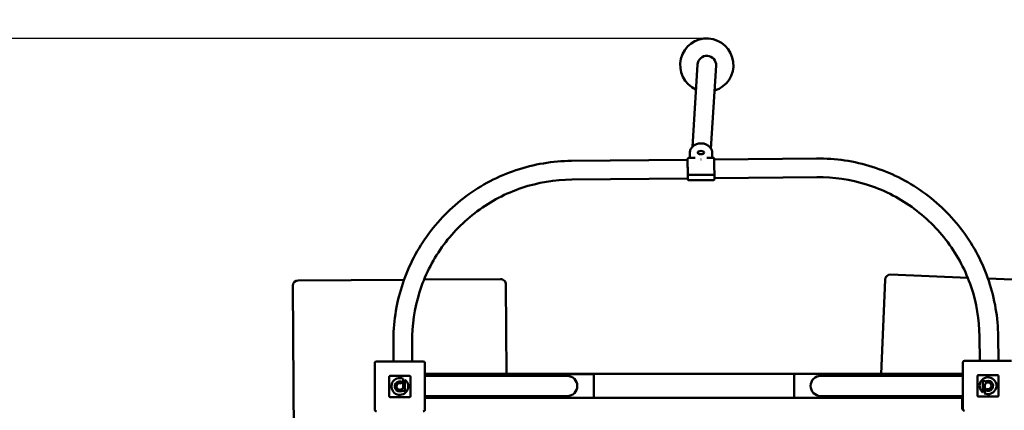
# Model space of a CAD drawing. Units: millimetres. Extents: x -8703 to 11042, y -9307 to 7130.
# Drawn here: x -2450 to -602, y 1612 to 2346 of the extents above; entities that cross this region are included whole.
import ezdxf

# ---------------------------------------------------------------- set-up
doc = ezdxf.new("R2010")
doc.units = ezdxf.units.MM
doc.layers.add('DIM', color=150, linetype='Continuous', lineweight=50)
doc.layers.add('Visible (ISO)', color=7, linetype='Continuous', lineweight=50)
doc.layers.add('Impactarea', color=170, linetype='Continuous')
doc.dimstyles.new('PG_Play', dxfattribs={"dimtxt": 500, "dimasz": 1.8, "dimexe": 0.18, "dimexo": 0.0625, "dimgap": 0.09, "dimtad": 0, "dimtih": 1, "dimtoh": 1, "dimdec": 0, "dimrnd": 100, "dimzin": 0, "dimdsep": 46, "dimtxsty": 'Standard', "dimcen": 0.09, "dimclrd": 5, "dimadec": 0, "dimazin": 0, "dimtfac": 1, "dimtdec": 0, "dimtofl": 0, "dimtmove": 1, "dimatfit": 3, "dimfxl": 1, "dimtolj": 1, "dimtzin": 0, "dimarcsym": 0})

# ---------------------------------------------------------------- blocks, each defined once
blk = doc.blocks.new('*D13')
at = {"layer": 'Defpoints', "color": 0, "transparency": 16777216}
for p in [(4143.9, 6551.9), (-3249.7, 2260.3), (4143.9, 1636.9)]:
    blk.add_point(p, dxfattribs=at)
at = {"layer": 'DIM', "color": 0, "lineweight": -2, "transparency": 16777216}
for p, q in [((-3249.7, 2260.3), (-3249.7, 6552.1)), ((4143.9, 1636.9), (4143.9, 6552.1))]:
    blk.add_line(p, q, dxfattribs=at)
at = {"layer": 'DIM', "color": 5, "lineweight": -2, "transparency": 16777216}
for p, q in [((-3247.9, 6551.9), (-2928, 6551.9)), ((4142.1, 6551.9), (3822.2, 6551.9))]:
    blk.add_line(p, q, dxfattribs=at)
at = {"layer": 'DIM', "color": 5, "transparency": 16777216}
for points in [[(-3247.9, 6552.2), (-3247.9, 6551.6), (-3249.7, 6551.9)], [(4142.1, 6552.2), (4142.1, 6551.6), (4143.9, 6551.9)]]:
    blk.add_solid(points, dxfattribs=at)
at = {"layer": 'DIM', "color": 0, "transparency": 16777216, "char_height": 500, "attachment_point": 5}
for s, insert in [('\\A1;7400', (447.1, 6802)), ('\\A1;[(24\'-3 5/16"in)]', (447.1, 6301.8))]:
    blk.add_mtext(s, dxfattribs=dict(at, insert=insert))
blk = doc.blocks.new('*D15')
at = {"layer": 'Defpoints', "color": 0, "transparency": 16777216}
for p in [(-6291.6, 2310.1), (-1157, 2310.1), (2298.9, -2013.2)]:
    blk.add_point(p, dxfattribs=at)
at = {"layer": 'DIM', "color": 0, "lineweight": -2, "transparency": 16777216}
for p, q in [((-1157, 2310.1), (-6291.8, 2310.1)), ((2298.8, -2013.2), (-6291.8, -2013.2))]:
    blk.add_line(p, q, dxfattribs=at)
at = {"layer": 'DIM', "color": 5, "lineweight": -2, "transparency": 16777216}
for p, q in [((-6291.6, 2308.3), (-6291.6, 648.6)), ((-6291.6, -2011.4), (-6291.6, -351.7))]:
    blk.add_line(p, q, dxfattribs=at)
at = {"layer": 'DIM', "color": 5, "transparency": 16777216}
for points in [[(-6291.9, 2308.3), (-6291.3, 2308.3), (-6291.6, 2310.1)], [(-6291.9, -2011.4), (-6291.3, -2011.4), (-6291.6, -2013.2)]]:
    blk.add_solid(points, dxfattribs=at)
at = {"layer": 'DIM', "color": 0, "transparency": 16777216, "char_height": 500, "attachment_point": 5}
for s, insert in [('\\A1;4300', (-6291.6, 398.5)), ('\\A1;[(14\'-2 5/16"in)]', (-6291.6, -101.6))]:
    blk.add_mtext(s, dxfattribs=dict(at, insert=insert))

msp = doc.modelspace()

# ---------------------------------------------------------------- linework, layer by layer
at = {"layer": 'Impactarea'}
msp.add_ellipse((-1749.7, 2260.3), major_axis=(0, 1500), ratio=1, start_param=0, end_param=1.570796, dxfattribs=at)
at = {"layer": 'Visible (ISO)'}
for p, q in [((-1177.5, 2261.3), (-1187, 2106.7)), ((-1152.2, 2103.1), (-1142.6, 2259.2)), ((-1191.8, 2097.1), (-1191.8, 2086)), ((-1177.1, 2095.7), (-1177.1, 2096)), ((-1175.6, 2093.7), (-1175.9, 2093.9)), ((-1166.5, 2093.8), (-1166.3, 2094)), ((-1165.1, 2095.8), (-1165.1, 2096.1)), ((-1150.2, 2095.1), (-1150.2, 2097.5)), ((-1150.2, 2095.1), (-1150.2, 2086.3)), ((-1414, 2080.4), (-1196, 2082.5)), ((-1181.9, 2086.1), (-1194, 2086)), ((-1148, 2086.3), (-1160.2, 2086.2)), ((-1146, 2083), (-954.1, 2084.8)), ((-1195.8, 2055.1), (-1195.8, 2055.2)), ((-1147.8, 2054.5), (-1193.8, 2054.1)), ((-1193.8, 2054.1), (-1147.8, 2054.4)), ((-1145.8, 2055.6), (-1145.8, 2056.3)), ((-1145.8, 2055.5), (-1145.8, 2056.2)), ((-1413.7, 2045.4), (-1195.8, 2047.5)), ((-1193.7, 2043.9), (-1147.7, 2044.3)), ((-1145.7, 2048), (-953.7, 2049.8)), ((-670.4, 1860.9), (-815.2, 1866.8)), ((-1728.3, 1857.1), (-1927.1, 1856)), ((-1547.1, 1858.2), (-1690.8, 1857.3)), ((-1536, 1680.5), (-1537, 1848.2)), ((-825.6, 1857.2), (-832.8, 1680.5)), ((-435.5, 1851.3), (-632.4, 1859.4)), ((-1937, 1845.9), (-1934.8, 1465.9)), ((-1747.9, 1703.9), (-1748.2, 1739.6)), ((-1712.9, 1703.9), (-1713.2, 1739.9)), ((-648.3, 1750.3), (-647.8, 1705)), ((-613.3, 1750.7), (-612.8, 1705)), ((-1783.1, 1700.9), (-1783.1, 1612.9)), ((-1692.1, 1703.9), (-1780.1, 1703.9)), ((-1689.1, 1612.9), (-1689.1, 1700.9)), ((-679.3, 1702), (-679.3, 1614)), ((-588.3, 1705), (-676.3, 1705)), ((-1756.1, 1674.9), (-1756.1, 1638.9)), ((-1756.1, 1638.9), (-1756.1, 1674.9)), ((-1718.1, 1676.9), (-1754.1, 1676.9)), ((-1754.1, 1676.9), (-1718.1, 1676.9)), ((-1731.2, 1664.9), (-1733.6, 1662.5)), ((-1729.9, 1671.2), (-1729.9, 1671.2)), ((-1729.9, 1656.8), (-1729.9, 1671.2)), ((-1726.7, 1669.4), (-1726.7, 1648.4)), ((-1716.1, 1638.9), (-1716.1, 1674.9)), ((-1716.1, 1674.9), (-1716.1, 1638.9)), ((-679.3, 1680.5), (-1689.1, 1680.5)), ((-1689.1, 1676.6), (-1532.1, 1676.6)), ((-1422.1, 1676.6), (-1532.1, 1676.6)), ((-1472.1, 1677.1), (-1472.1, 1676.6)), ((-1375.1, 1680.1), (-1469.1, 1680.1)), ((-1372.1, 1638.1), (-1372.1, 1677.1)), ((-996.3, 1677.2), (-996.3, 1638.2)), ((-899.3, 1680.2), (-993.3, 1680.2)), ((-836.3, 1676.7), (-946.3, 1676.7)), ((-896.3, 1676.7), (-896.3, 1677.2)), ((-679.3, 1676.7), (-836.3, 1676.7)), ((-652.3, 1676), (-652.3, 1640)), ((-652.3, 1640), (-652.3, 1676)), ((-614.3, 1678), (-650.3, 1678)), ((-650.3, 1678), (-614.3, 1678)), ((-641.7, 1645.4), (-641.7, 1666.5)), ((-641.7, 1666.5), (-638.5, 1666.5)), ((-638.5, 1666.5), (-638.5, 1665.1)), ((-612.3, 1640), (-612.3, 1676)), ((-612.3, 1676), (-612.3, 1640)), ((-1729.9, 1648.4), (-1729.9, 1649.8)), ((-1726.7, 1648.4), (-1729.9, 1648.4)), ((-638.5, 1658), (-638.5, 1643.6)), ((-637.2, 1650), (-634.8, 1652.3)), ((-1754.1, 1636.9), (-1718.1, 1636.9)), ((-1718.1, 1636.9), (-1754.1, 1636.9)), ((-1689.1, 1638.6), (-1532.1, 1638.6)), ((-1470.5, 1635.5), (-1689.1, 1635.5)), ((-1532.1, 1638.6), (-1422.1, 1638.6)), ((-1472.1, 1638.6), (-1472.1, 1638.1)), ((-1469.1, 1635.1), (-1375.1, 1635.1)), ((-994.7, 1635.5), (-1373.7, 1635.5)), ((-993.3, 1635.2), (-899.3, 1635.2)), ((-946.3, 1638.7), (-836.3, 1638.7)), ((-681.1, 1635.5), (-898, 1635.5)), ((-896.3, 1638.2), (-896.3, 1638.7)), ((-679.3, 1638.7), (-836.3, 1638.7)), ((-681.1, 1616), (-681.1, 1635.5)), ((-681.1, 1635.5), (-679.3, 1635.5)), ((-650.3, 1638), (-614.3, 1638)), ((-614.3, 1638), (-650.3, 1638)), ((-638.5, 1643.6), (-638.6, 1643.6))]:
    msp.add_line(p, q, dxfattribs=at)
for centre, radius, start, end in [((-1160, 2260.2), 50, 286.9557, 245.981), ((-1160, 2260.2), 17.5, 356.4684, 176.4684), ((-1189.8, 2097.1), 2, 170.8612, 180.2234), ((-1152.2, 2097.4), 2, 0.5481, 10.2302), ((-815.6, 1856.8), 10, 87.662, 177.662), ((-1927, 1846), 10, 90.3306, 180.3306), ((-1547, 1848.2), 10, 0.3306, 90.3306), ((-1780.1, 1700.9), 3, 90, 180), ((-1692.1, 1700.9), 3, 0, 90), ((-676.3, 1702), 3, 90, 180), ((-1754.1, 1674.9), 2, 90, 180), ((-1754.1, 1674.9), 2, 90, 180), ((-1736.2, 1656.8), 15.8, 66.4861, 53.2817), ((-1736.2, 1656.8), 9.45, 58.6328, 311.8122), ((-1718.1, 1674.9), 2, 0, 90), ((-1718.1, 1674.9), 2, 0, 90), ((-1469.1, 1677.1), 3, 90, 180), ((-1422.1, 1657.6), 19, 270, 90), ((-1375.1, 1677.1), 3, 0, 90), ((-993.3, 1677.2), 3, 90, 180), ((-946.3, 1657.7), 19, 90, 270), ((-899.3, 1677.2), 3, 0, 90), ((-650.3, 1676), 2, 90, 180), ((-650.3, 1676), 2, 90, 180), ((-632.3, 1658.1), 15.8, 246.4861, 233.2817), ((-632.2, 1658.1), 9.45, 238.6328, 131.8122), ((-632.2, 1658.1), 6.33, 245.5269, 180.2869), ((-614.3, 1676), 2, 0, 90), ((-614.3, 1676), 2, 0, 90), ((-1736.2, 1656.8), 6.33, 65.5269, 0.2869), ((-1754.1, 1638.9), 2, 180, 270), ((-1754.1, 1638.9), 2, 180, 270), ((-1718.1, 1638.9), 2, 270, 0), ((-1718.1, 1638.9), 2, 270, 0), ((-1469.1, 1638.1), 3, 180, 270), ((-1375.1, 1638.1), 3, 270, 0), ((-993.3, 1638.2), 3, 180, 270), ((-899.3, 1638.2), 3, 270, 0), ((-650.3, 1640), 2, 180, 270), ((-650.3, 1640), 2, 180, 270), ((-614.3, 1640), 2, 270, 0), ((-614.3, 1640), 2, 270, 0), ((-1780.1, 1612.9), 3, 180, 270), ((-1692.1, 1612.9), 3, 270, 0), ((-678.1, 1616), 3, 180, 247.8707), ((-676.3, 1614), 3, 180, 270)]:
    msp.add_arc(centre, radius, start, end, dxfattribs=at)
msp.add_ellipse((-1171.1, 2096), major_axis=(6, 0.06), ratio=0.515309, dxfattribs=at)
for centre, major_axis, ratio, start_param, end_param in [((-1171.1, 2095.8), (-6, -0.06), 0.515309, 0, 1.099077), ((-1171.1, 2095.8), (6, 0.06), 0.515309, 5.178343, 6.283185), ((-1170.9, 2065), (-18.4, 18.2), 0.564707, 5.22953, 5.234292), ((-1170.9, 2065), (-18.2, -18.4), 0.56641, 4.195343, 4.200104), ((-1145.9, 2065.3), (-0.1, 17.5), 0.002503, 0.08869, 2.112167), ((-1193.8, 2055.2), (-2, -0.02), 0.515309, 0, 1.567876), ((-1193.8, 2055.1), (-2, -0.02), 0.515309, 6.280265, 7.851061), ((-1147.8, 2055.5), (2, 0.02), 0.515309, 4.709469, 6.280265), ((-1147.8, 2055.5), (2, 0.02), 0.515309, 4.709469, 6.280265), ((-1145.9, 2065.3), (0.1, -17.5), 0.002503, 5.25376, 6.436738)]:
    msp.add_ellipse(centre, major_axis=major_axis, ratio=ratio, start_param=start_param, end_param=end_param, dxfattribs=at)
for points, knots in [([(-1191.8, 2097.5), (-1191.5, 2099.4), (-1190.8, 2101.2), (-1188.9, 2104.7), (-1187.6, 2106.3), (-1184.5, 2109.1), (-1182.7, 2110.2), (-1178.7, 2112), (-1176.5, 2112.7), (-1172.1, 2113.3), (-1169.8, 2113.3), (-1165.3, 2112.7), (-1163.2, 2112), (-1159.2, 2110.2), (-1157.3, 2109), (-1154.2, 2106.1), (-1152.9, 2104.5), (-1151.1, 2101.2), (-1150.6, 2099.5), (-1150.2, 2097.8)], [0.137024, 0.137024, 0.137024, 0.137024, 0.447532, 0.447532, 0.763001, 0.763001, 1.084457, 1.084457, 1.409737, 1.409737, 1.736541, 1.736541, 2.06332, 2.06332, 2.388498, 2.388498, 2.709683, 2.709683, 2.988171, 2.988171, 2.988171, 2.988171]), ([(-1748.2, 1739.6), (-1748.6, 1774.9), (-1743.3, 1810.3), (-1722.1, 1877.8), (-1706.2, 1909.8), (-1665.2, 1967.4), (-1640.2, 1992.9), (-1583.4, 2035), (-1551.7, 2051.6), (-1484.7, 2074.1), (-1449.4, 2080), (-1414, 2080.4)], [6.27343, 6.27343, 6.27343, 6.27343, 6.58759, 6.58759, 6.901749, 6.901749, 7.215908, 7.215908, 7.530067, 7.530067, 7.844227, 7.844227, 7.844227, 7.844227]), ([(-1195.8, 2055.1), (-1195.9, 2056.9), (-1195.9, 2058.9), (-1195.9, 2062.9), (-1195.9, 2064.9), (-1196, 2068.9), (-1196, 2070.9), (-1196, 2074.6), (-1196, 2076.3), (-1196, 2079.3), (-1196, 2080.6), (-1196, 2082.6), (-1196, 2083.3), (-1196, 2083.8), (-1196, 2083.9), (-1196, 2084), (-1196, 2084), (-1196, 2084.1), (-1196, 2084.1), (-1196, 2084.2), (-1196, 2084.2), (-1196, 2084.3), (-1196, 2084.3), (-1196, 2084.4), (-1195.9, 2084.5), (-1195.9, 2084.7), (-1195.8, 2084.8), (-1195.7, 2085.1), (-1195.6, 2085.2), (-1195.3, 2085.5), (-1195.1, 2085.6), (-1194.8, 2085.8), (-1194.6, 2085.9), (-1194.3, 2085.9), (-1194.1, 2086), (-1194, 2086)], [0, 0, 0, 0, 0.616672, 0.616672, 1.2221, 1.2221, 1.827844, 1.827844, 2.433611, 2.433611, 3.03958, 3.03958, 3.646358, 3.646358, 3.840901, 3.840901, 3.931971, 3.931971, 3.95141, 3.95141, 3.971926, 3.971926, 3.987352, 3.987352, 4.018401, 4.018401, 4.048957, 4.048957, 4.103001, 4.103001, 4.165645, 4.165645, 4.22936, 4.22936, 4.261536, 4.261536, 4.261536, 4.261536]), ([(-1148, 2086.3), (-1147.8, 2086.3), (-1147.6, 2086.3), (-1147.2, 2086.2), (-1147, 2086.1), (-1146.7, 2085.8), (-1146.5, 2085.7), (-1146.3, 2085.4), (-1146.3, 2085.3), (-1146.2, 2085.1), (-1146.2, 2085), (-1146.1, 2084.9), (-1146.1, 2084.8), (-1146.1, 2084.7), (-1146.1, 2084.7), (-1146, 2084.6), (-1146, 2084.6), (-1146, 2084.5), (-1146, 2084.5), (-1146, 2084.5), (-1146, 2084.4), (-1146, 2084.4), (-1146, 2084.4), (-1146, 2084.2), (-1146, 2084.1), (-1146, 2083.7), (-1146, 2083.4), (-1146, 2083)], [0, 0, 0, 0, 0.064899, 0.064899, 0.1286222, 0.1286222, 0.19237, 0.19237, 0.2237299, 0.2237299, 0.2540865, 0.2540865, 0.2771335, 0.2771335, 0.2885937, 0.2885937, 0.303675, 0.303675, 0.3201524, 0.3201524, 0.3490503, 0.3490503, 0.4232689, 0.4232689, 0.6459311, 0.6459311, 0.9914351, 0.9914351, 0.9914351, 0.9914351]), ([(-954.1, 2084.8), (-918.7, 2085.2), (-883.3, 2079.9), (-815.9, 2058.7), (-783.9, 2042.8), (-726.3, 2001.8), (-700.7, 1976.8), (-658.6, 1920), (-642.1, 1888.3), (-619.6, 1821.3), (-613.6, 1786), (-613.3, 1750.7)], [1.561041, 1.561041, 1.561041, 1.561041, 1.875201, 1.875201, 2.18936, 2.18936, 2.503519, 2.503519, 2.817678, 2.817678, 3.131838, 3.131838, 3.131838, 3.131838]), ([(-1193.7, 2043.9), (-1193.9, 2043.9), (-1194.1, 2043.9), (-1194.5, 2044), (-1194.7, 2044.1), (-1195.1, 2044.4), (-1195.2, 2044.6), (-1195.4, 2044.8), (-1195.5, 2044.9), (-1195.6, 2045.1), (-1195.6, 2045.2), (-1195.6, 2045.3), (-1195.7, 2045.4), (-1195.7, 2045.5), (-1195.7, 2045.5), (-1195.7, 2045.6), (-1195.7, 2045.6), (-1195.7, 2045.7), (-1195.7, 2045.7), (-1195.7, 2045.7), (-1195.7, 2045.8), (-1195.7, 2045.8), (-1195.7, 2045.8), (-1195.7, 2046), (-1195.7, 2046.1), (-1195.7, 2046.7), (-1195.8, 2047.6), (-1195.8, 2049.8), (-1195.8, 2051.2), (-1195.8, 2053.5), (-1195.8, 2054.3), (-1195.8, 2055.1)], [0, 0, 0, 0, 0.064899, 0.064899, 0.128622, 0.128622, 0.19237, 0.19237, 0.22373, 0.22373, 0.254086, 0.254086, 0.277133, 0.277133, 0.288594, 0.288594, 0.303675, 0.303675, 0.320152, 0.320152, 0.34905, 0.34905, 0.423269, 0.423269, 0.645931, 0.645931, 1.323808, 1.323808, 1.937382, 1.937382, 2.212877, 2.212877, 2.212877, 2.212877]), ([(-1713.2, 1739.9), (-1713.5, 1771.6), (-1708.8, 1803.3), (-1689.8, 1863.8), (-1675.6, 1892.5), (-1638.8, 1944.1), (-1616.4, 1967), (-1565.5, 2004.7), (-1537.1, 2019.6), (-1477, 2039.7), (-1445.4, 2045), (-1413.7, 2045.4)], [6.27343, 6.27343, 6.27343, 6.27343, 6.58759, 6.58759, 6.901749, 6.901749, 7.215908, 7.215908, 7.530067, 7.530067, 7.844227, 7.844227, 7.844227, 7.844227]), ([(-1145.7, 2048), (-1145.7, 2047.3), (-1145.7, 2046.9), (-1145.7, 2046.4), (-1145.7, 2046.4), (-1145.7, 2046.2), (-1145.7, 2046.2), (-1145.7, 2046.1), (-1145.7, 2046.1), (-1145.7, 2046.1), (-1145.7, 2046), (-1145.7, 2045.9), (-1145.8, 2045.9), (-1145.8, 2045.8), (-1145.8, 2045.7), (-1145.9, 2045.5), (-1145.9, 2045.4), (-1146, 2045.1), (-1146.2, 2045), (-1146.4, 2044.7), (-1146.6, 2044.6), (-1147, 2044.4), (-1147.2, 2044.3), (-1147.5, 2044.3), (-1147.6, 2044.3), (-1147.7, 2044.3)], [3.186788, 3.186788, 3.186788, 3.186788, 3.646358, 3.646358, 3.840901, 3.840901, 3.931971, 3.931971, 3.95141, 3.95141, 3.971926, 3.971926, 3.987352, 3.987352, 4.018401, 4.018401, 4.048957, 4.048957, 4.103001, 4.103001, 4.165645, 4.165645, 4.22936, 4.22936, 4.261536, 4.261536, 4.261536, 4.261536]), ([(-953.7, 2049.8), (-922, 2050.2), (-890.3, 2045.4), (-829.9, 2026.5), (-801.2, 2012.2), (-749.6, 1975.4), (-726.7, 1953), (-688.9, 1902.1), (-674.1, 1873.7), (-653.9, 1813.6), (-648.6, 1782), (-648.3, 1750.3)], [1.561041, 1.561041, 1.561041, 1.561041, 1.875201, 1.875201, 2.18936, 2.18936, 2.503519, 2.503519, 2.817678, 2.817678, 3.131838, 3.131838, 3.131838, 3.131838])]:
    msp.add_open_spline(points, degree=3, knots=knots, dxfattribs=at)

# ---------------------------------------------------------------- dimensions: what is measured, and where the dimension line sits
at = {"layer": 'DIM'}
dim = msp.add_linear_dim(base=(4143.9, 6551.9), p1=(-3249.7, 2260.3), p2=(4143.9, 1636.9), dimstyle='PG_Play', override={"dimpost": '\\X'}, dxfattribs=at)
dim.commit()
dim.dimension.update_dxf_attribs({"geometry": '*D13', "text_midpoint": (447.1, 6551.9)})
dim = msp.add_linear_dim(base=(-6291.6, 2310.1), p1=(2298.9, -2013.2), p2=(-1157, 2310.1), angle=90, dimstyle='PG_Play', override={"dimpost": '\\X'}, dxfattribs=at)
dim.commit()
dim.dimension.update_dxf_attribs({"geometry": '*D15', "text_midpoint": (-6291.6, 148.5)})

doc.saveas('drawing.dxf')
